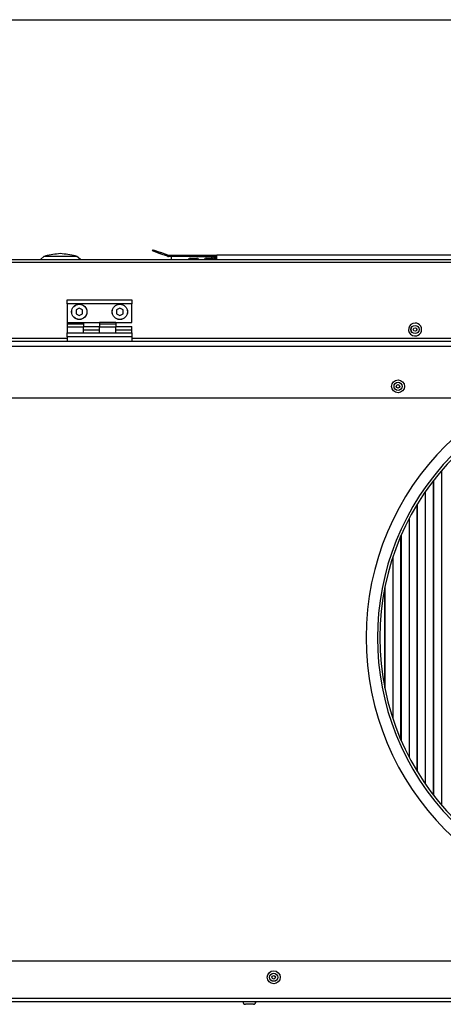
# Model space of a CAD drawing. Units: millimetres. Extents: x -2354 to 2407, y -1654 to 2775.
# Drawn here: x 641 to 902, y 1004 to 1612 of the extents above; entities that cross this region are included whole.
import ezdxf

# ---------------------------------------------------------------- set-up
doc = ezdxf.new("R2010")
doc.units = ezdxf.units.MM
doc.layers.add('SLD-0', color=7, linetype='Continuous')

msp = doc.modelspace()

# ---------------------------------------------------------------- linework, layer by layer
at = {"layer": 'SLD-0', "linetype": 'Continuous', "lineweight": 25}
for p, q in [((-801.97, 1611.75), (1197.03, 1611.75)), ((-801.97, 1611.74), (1197.03, 1611.74)), ((655.88, 1465.69), (653.48, 1463.69)), ((655.88, 1465.69), (675.88, 1465.69)), ((656.63, 1465.79), (656.63, 1465.69)), ((656.63, 1465.79), (675.13, 1465.79)), ((675.13, 1465.69), (675.13, 1465.79)), ((678.28, 1463.69), (675.88, 1465.69)), ((722.8, 1468.91), (723.07, 1469.67)), ((727.5, 1467.2), (722.8, 1468.91)), ((727.51, 1467.2), (722.81, 1468.91)), ((723.07, 1469.67), (727.77, 1467.96)), ((723.09, 1469.66), (723.09, 1469.67)), ((723.09, 1469.67), (727.79, 1467.96)), ((727.77, 1467.96), (727.5, 1467.2)), ((731.9, 1465.6), (727.5, 1467.2)), ((727.79, 1467.96), (727.51, 1467.2)), ((731.91, 1465.6), (727.51, 1467.2)), ((732.17, 1466.35), (727.77, 1467.96)), ((732.19, 1466.35), (727.79, 1467.96)), ((732.17, 1466.35), (731.9, 1465.6)), ((732.19, 1466.35), (731.91, 1465.6)), ((732.51, 1465.49), (732.51, 1466.29)), ((732.51, 1466.29), (750.51, 1466.29)), ((750.51, 1466.29), (750.51, 1465.49)), ((750.51, 1466.29), (762.51, 1466.29)), ((750.53, 1466.29), (750.53, 1465.49)), ((750.53, 1466.29), (762.53, 1466.29)), ((762.51, 1463.69), (762.51, 1466.29)), ((1185.51, 1466.29), (762.51, 1466.29)), ((762.53, 1463.69), (762.53, 1466.29)), ((1185.53, 1466.29), (762.53, 1466.29)), ((-896.57, 1463.69), (1291.63, 1463.69)), ((-896.57, 1461.89), (1291.63, 1461.89)), ((-849.26, 1463.69), (1244.29, 1463.69)), ((-849.26, 1461.89), (1244.29, 1461.89)), ((750.51, 1465.49), (732.51, 1465.49)), ((734.21, 1465.49), (734.21, 1463.69)), ((746.01, 1464.49), (748.01, 1464.49)), ((746.03, 1464.49), (748.03, 1464.49)), ((748.01, 1464.49), (750.01, 1464.49)), ((748.03, 1464.49), (750.03, 1464.49)), ((750.51, 1465.49), (762.51, 1465.49)), ((750.53, 1465.49), (762.51, 1465.49)), ((755.92, 1464.49), (757.92, 1464.49)), ((755.94, 1464.49), (757.94, 1464.49)), ((757.92, 1464.49), (759.92, 1464.49)), ((757.94, 1464.49), (759.94, 1464.49)), ((759.24, 1464.49), (759.24, 1465.49)), ((760.71, 1464.89), (761.51, 1464.89)), ((760.71, 1464.25), (760.71, 1464.89)), ((760.73, 1464.89), (761.53, 1464.89)), ((760.73, 1464.24), (760.73, 1464.89)), ((761.51, 1464.89), (761.51, 1463.69)), ((761.53, 1464.89), (761.53, 1463.69)), ((670.03, 1438.79), (710.03, 1438.79)), ((670.03, 1436.29), (670.03, 1438.79)), ((710.03, 1436.29), (670.03, 1436.29)), ((670.03, 1436.29), (670.03, 1424.79)), ((710.03, 1438.79), (710.03, 1436.29)), ((710.03, 1424.79), (710.03, 1436.29)), ((677.53, 1433.6), (675.53, 1432.45)), ((675.53, 1432.45), (675.53, 1430.14)), ((675.53, 1430.14), (677.53, 1428.98)), ((679.53, 1432.45), (677.53, 1433.6)), ((677.53, 1428.98), (679.53, 1430.14)), ((679.53, 1430.14), (679.53, 1432.45)), ((702.53, 1433.6), (700.53, 1432.45)), ((700.53, 1432.45), (700.53, 1430.14)), ((700.53, 1430.14), (702.53, 1428.98)), ((704.53, 1432.45), (702.53, 1433.6)), ((702.53, 1428.98), (704.53, 1430.14)), ((704.53, 1430.14), (704.53, 1432.45)), ((670.03, 1424.79), (680.03, 1424.79)), ((670.03, 1424.79), (670.03, 1423.79)), ((680.03, 1423.79), (670.03, 1423.79)), ((670.03, 1423.79), (670.03, 1421.79)), ((680.03, 1424.79), (690.03, 1424.79)), ((680.03, 1424.79), (680.03, 1423.79)), ((680.03, 1423.79), (680.03, 1421.79)), ((700.03, 1424.79), (690.03, 1424.79)), ((690.03, 1424.79), (690.03, 1423.79)), ((700.03, 1423.79), (690.03, 1423.79)), ((690.03, 1423.79), (690.03, 1421.79)), ((700.03, 1424.79), (710.03, 1424.79)), ((700.03, 1424.79), (700.03, 1423.79)), ((700.03, 1423.79), (700.03, 1421.79)), ((680.03, 1421.79), (670.03, 1421.79)), ((670.03, 1421.79), (670.03, 1418.39)), ((670.03, 1418.39), (710.03, 1418.39)), ((670.03, 1415.89), (670.03, 1418.39)), ((680.03, 1422.29), (690.03, 1422.29)), ((680.03, 1420.29), (680.03, 1422.29)), ((680.03, 1420.29), (690.03, 1420.29)), ((680.03, 1418.39), (680.03, 1420.29)), ((690.03, 1420.29), (690.03, 1422.29)), ((700.03, 1421.79), (690.03, 1421.79)), ((690.03, 1418.39), (690.03, 1420.29)), ((700.03, 1422.29), (710.03, 1422.29)), ((700.03, 1420.29), (700.03, 1422.29)), ((700.03, 1420.29), (710.03, 1420.29)), ((700.03, 1418.39), (700.03, 1420.29)), ((710.03, 1420.29), (710.03, 1422.29)), ((710.03, 1418.39), (710.03, 1420.29)), ((710.03, 1418.39), (710.03, 1415.89)), ((-838.27, 1413.29), (1233.33, 1413.29)), ((670.03, 1414.89), (-274.97, 1414.89)), ((710.03, 1415.89), (670.03, 1415.89)), ((670.03, 1415.89), (670.03, 1413.29)), ((710.03, 1415.89), (710.03, 1413.29)), ((1135.03, 1414.89), (710.03, 1414.89)), ((-839.73, 1410.19), (1234.79, 1410.19)), ((217.53, 1378.29), (939.51, 1378.29)), ((901.13, 1333.32), (901.13, 1126.57)), ((896.1, 1132.79), (896.1, 1327.1)), ((896.16, 1327.18), (896.16, 1132.71)), ((891.13, 1320.27), (891.13, 1139.62)), ((886.1, 1147.42), (886.1, 1312.47)), ((886.16, 1312.57), (886.16, 1147.31)), ((881.13, 1303.63), (881.13, 1156.26)), ((876.1, 1166.84), (876.1, 1293.05)), ((876.16, 1293.19), (876.16, 1166.7)), ((871.13, 1279.96), (871.13, 1179.92)), ((866.1, 1199.07), (866.1, 1260.82)), ((866.16, 1261.13), (866.16, 1198.75)), ((1234.47, 1030.29), (-839.42, 1030.29)), ((1234.47, 1007.09), (-839.42, 1007.09)), ((-838.77, 1005.29), (1233.83, 1005.29)), ((785.03, 1003.59), (780.03, 1003.59))]:
    msp.add_line(p, q, dxfattribs=at)
at = {"layer": 'SLD-0', "linetype": 'Continuous', "lineweight": 25, "flags": 128}
msp.add_lwpolyline([(883.24, 1416.69), (884.4, 1416.4), (884.79, 1416.38)], dxfattribs=at)
at = {"layer": 'SLD-0', "linetype": 'Continuous', "lineweight": 25}
for centre, radius in [((677.53, 1431.29), 4.75), ((677.53, 1431.29), 4.7), ((702.53, 1431.29), 4.75), ((702.53, 1431.29), 4.7), ((884.78, 1420.39), 2.5), ((884.81, 1420.39), 2.5), ((884.78, 1420.39), 1.09), ((884.81, 1420.39), 1.09), ((874.29, 1385.29), 4.01), ((874.29, 1385.29), 2.5), ((874.29, 1385.29), 1.09), ((797.53, 1020.29), 4.01), ((797.53, 1020.29), 2.5), ((797.53, 1020.29), 1.09)]:
    msp.add_circle(centre, radius, dxfattribs=at)
for centre, radius, start, end in [((677.48, 1366.48), 101.48, 96.56734, 101.85988), ((654.27, 1366.48), 101.48, 78.14012, 83.43266), ((732.51, 1467.29), 1, 250, 270), ((732.53, 1467.29), 1, 250, 270), ((732.51, 1467.29), 1.8, 250, 270), ((732.53, 1467.29), 1.8, 250, 270), ((746.01, 1463.12), 1.38, 90, 155.23849), ((750.03, 1463.12), 1.38, 24.76151, 90), ((755.92, 1463.12), 1.38, 90, 155.23849), ((759.94, 1463.12), 1.38, 24.76151, 90), ((884.78, 1420.39), 4.01, 89.76195, 247.47733), ((884.81, 1420.39), 4.01, 269.76185, 90.23815), ((1022.53, 1229.94), 168, 90, 89.6419), ((1022.53, 1229.94), 159.45, 90, 89.6419), ((1022.53, 1229.94), 161, 135.44076, 224.55924), ((780.03, 1005.11), 1.51, 172.84733, 270), ((785.03, 1005.11), 1.51, 270, 7.15267)]:
    msp.add_arc(centre, radius, start, end, dxfattribs=at)

doc.saveas('drawing.dxf')
